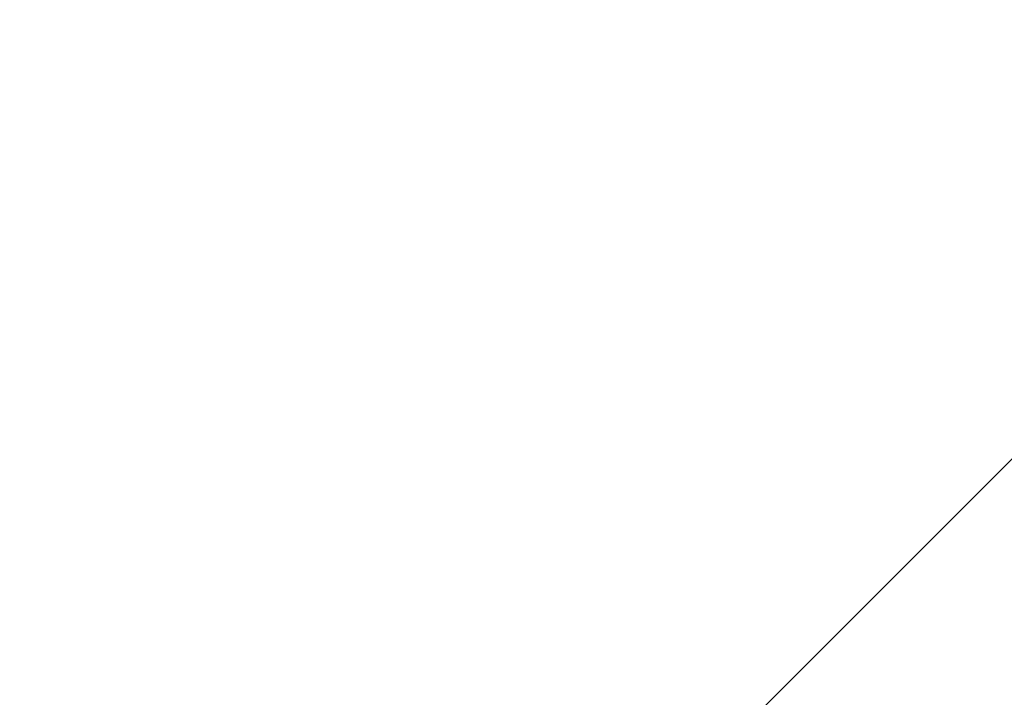
# Model space of a CAD drawing. Units: inches. Extents: x 0 to 17, y 0 to 11.
# Drawn here: x 5.9 to 6.4, y 3.8 to 4.1 of the extents above; entities that cross this region are included whole.
import ezdxf

# ---------------------------------------------------------------- set-up
doc = ezdxf.new("R2010")
doc.units = ezdxf.units.IN
doc.header["$LTSCALE"] = 0.935
doc.header["$MEASUREMENT"] = 0
doc.layers.get('0').update_dxf_attribs({"linetype": 'CONTINUOUS'})
doc.styles.get("Standard").update_dxf_attribs({"font": 'txt', "width": 0.8})
doc.dimstyles.new('DIMSTYLE_1', dxfattribs={"dimtxt": 0.09375, "dimasz": 0.1875, "dimexe": 0.125, "dimexo": 0.0625, "dimgap": 0.046875, "dimtad": 0, "dimtih": 1, "dimtoh": 1, "dimdec": 1, "dimlfac": 5, "dimzin": 4, "dimdsep": 46, "dimtxsty": 'Standard', "dimblk": '_FILLED', "dimblk1": '_FILLED', "dimblk2": '_FILLED', "dimcen": 0.09, "dimadec": 3, "dimazin": 1, "dimtp": 0.001, "dimtm": 0.001, "dimtfac": 1, "dimtdec": 1, "dimtofl": 0, "dimtmove": 0, "dimatfit": 3, "dimldrblk": '_FILLED', "dimfxl": 1, "dimtolj": 1, "dimtzin": 4, "dimarcsym": 0})

# ---------------------------------------------------------------- blocks, each defined once
blk = doc.blocks.new('_FILLED')
at = {"color": 0, "linetype": 'ByBlock'}
blk.add_solid([(0, 0), (-1, 0.1667), (-1, -0.1667)], dxfattribs=at)
blk = doc.blocks.new('*D7')
at = {"color": 2, "linetype": 'Continuous', "transparency": 16777216}
for p, q in [((6.16302, 7.5566), (8.18962, 5.52999)), ((8.10124, 5.61838), (6.84474, 4.36188)), ((3.46252, 4.8561), (5.48912, 2.82949)), ((5.40073, 2.91788), (6.51661, 4.03376))]:
    blk.add_line(p, q, dxfattribs=at)
at = {"color": 2, "linetype": 'Continuous', "transparency": 16777216, "xscale": 0.1875, "yscale": 0.1875, "zscale": 0.1875}
for p, rotation in [((8.10124, 5.61838), 44.9999893994), ((5.40073, 2.91788), 224.9999893994)]:
    blk.add_blockref('_FILLED', p, dxfattribs=dict(at, rotation=rotation))
at = {"color": 2, "linetype": 'Continuous', "transparency": 16777216, "insert": (6.71349, 4.31501), "char_height": 0.09375, "width": 0.375, "attachment_point": 2, "line_spacing_factor": 0.9}
blk.add_mtext('19.1\\P[485]', dxfattribs=at)

msp = doc.modelspace()

# ---------------------------------------------------------------- linework, layer by layer
at = {"color": 7, "linetype": 'Continuous'}
msp.add_circle((4.72593, 6.29319), 2.4, dxfattribs=at)
at = {"color": 9, "linetype": 'Continuous'}
for radius in [2.39366, 2.38766]:
    msp.add_circle((4.72593, 6.29319), radius, dxfattribs=at)

# ---------------------------------------------------------------- dimensions: what is measured, and where the dimension line sits
at = {"color": 2, "linetype": 'Continuous'}
dim = msp.add_linear_dim(base=(5.40073, 2.91788), p1=(6.11883, 7.60079), p2=(3.41833, 4.90029), angle=225, text='<>\\P[]', dimstyle='DIMSTYLE_1', dxfattribs=at)
dim.commit()
dim.dimension.update_dxf_attribs({"geometry": '*D7', "text_midpoint": (6.75099, 4.19782), "dimtype": 160})

doc.saveas('drawing.dxf')
